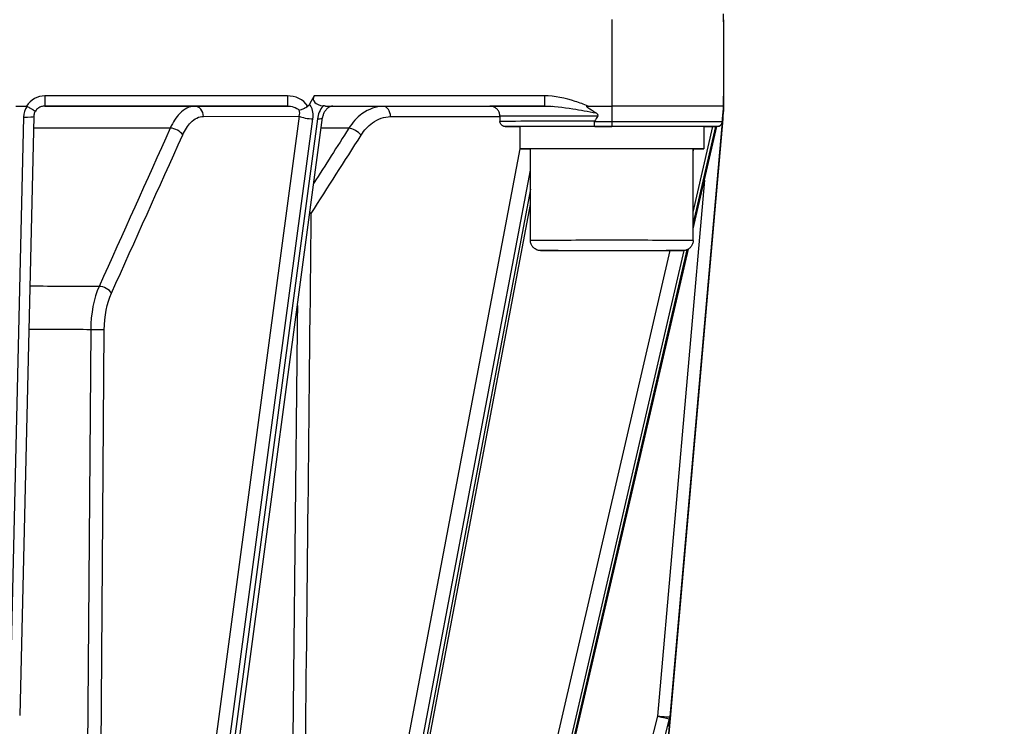
# Model space of a CAD drawing. Units: millimetres. Extents: x 239 to 3215, y 30 to 4191.
# Drawn here: x 912 to 1008, y 1708 to 1777 of the extents above; entities that cross this region are included whole.
import ezdxf

# ---------------------------------------------------------------- set-up
doc = ezdxf.new("R2010")
doc.units = ezdxf.units.MM
doc.header["$LTSCALE"] = 15.384615
doc.layers.add('Dimensions(Hillmar_metric)', color=7, linetype='Continuous', lineweight=13)
doc.layers.add('Visible Edges(Hillmar_metric)', color=7, linetype='Continuous', lineweight=25)
doc.layers.add('Visible Tangent Edges(Hillmar_Metric)', color=7, linetype='Continuous', lineweight=25, true_color=0xc0c0c0)
doc.styles.add('Hillmar_metric_Dimensions', font='arial.ttf')
doc.dimstyles.new('DEFAULT-ISO-Method 1b-Hillmar_metric', dxfattribs={"dimscale": 15.384615, "dimtxt": 2, "dimasz": 2.5, "dimexe": 1, "dimexo": 1, "dimgap": 0.25, "dimtad": 1, "dimtih": 1, "dimtoh": 1, "dimrnd": 1e-08, "dimdsep": 46, "dimtxsty": 'Hillmar_metric_Dimensions', "dimcen": 0.09, "dimdle": 8, "dimclrd": 7, "dimclre": 7, "dimclrt": 7, "dimazin": 2, "dimtfac": 0.75, "dimtmove": 0, "dimatfit": 3, "dimfxl": 1, "dimtolj": 1, "dimlwd": 9, "dimlwe": 9, "dimarcsym": 0})

# ---------------------------------------------------------------- blocks, each defined once
blk = doc.blocks.new('*D23')
at = {"layer": 'Defpoints', "color": 0, "linetype": 'Continuous', "transparency": 16777216}
for p in [(1172.413, 2288.426), (432.413, 2108.426), (1172.413, 1523.909)]:
    blk.add_point(p, dxfattribs=at)
at = {"layer": 'Dimensions(Hillmar_metric)', "color": 7, "linetype": 'Continuous', "lineweight": 9, "transparency": 16777216}
for p, q in [((432.413, 2123.81), (432.413, 2303.81)), ((1172.413, 1539.293), (1172.413, 2303.81)), ((470.874, 2288.426), (1133.951, 2288.426))]:
    blk.add_line(p, q, dxfattribs=at)
at = {"layer": 'Dimensions(Hillmar_metric)', "color": 7, "linetype": 'Continuous', "transparency": 16777216}
for points in [[(470.874, 2294.836), (470.874, 2282.015), (432.413, 2288.426)], [(1133.951, 2294.836), (1133.951, 2282.015), (1172.413, 2288.426)]]:
    blk.add_solid(points, dxfattribs=at)
at = {"layer": 'Dimensions(Hillmar_metric)', "color": 7, "linetype": 'Continuous', "lineweight": 13, "transparency": 16777216, "insert": (802.413, 2312.508), "char_height": 30.76923, "attachment_point": 5, "style": 'Hillmar_metric_Dimensions'}
blk.add_mtext('\\A1;\\fArial|b0|i0;\\H30.8708;740 (MANUAL RELEASE)', dxfattribs=at)
blk = doc.blocks.new('*D24')
at = {"layer": 'Defpoints', "color": 0, "linetype": 'Continuous', "transparency": 16777216}
for p in [(709.061, 1849.776), (1172.413, 1523.909), (1172.413, 1441.774)]:
    blk.add_point(p, dxfattribs=at)
at = {"layer": 'Dimensions(Hillmar_metric)', "color": 7, "linetype": 'Continuous', "lineweight": 9, "transparency": 16777216}
for p, q in [((709.061, 1834.392), (709.061, 1426.389)), ((1172.413, 1508.524), (1172.413, 1426.389)), ((747.523, 1441.774), (1133.951, 1441.774))]:
    blk.add_line(p, q, dxfattribs=at)
at = {"layer": 'Dimensions(Hillmar_metric)', "color": 7, "linetype": 'Continuous', "transparency": 16777216}
for points in [[(747.523, 1448.184), (747.523, 1435.363), (709.061, 1441.774)], [(1133.951, 1448.184), (1133.951, 1435.363), (1172.413, 1441.774)]]:
    blk.add_solid(points, dxfattribs=at)
at = {"layer": 'Dimensions(Hillmar_metric)', "color": 7, "linetype": 'Continuous', "lineweight": 13, "transparency": 16777216, "insert": (940.737, 1461.34), "char_height": 30.7692, "attachment_point": 5, "style": 'Hillmar_metric_Dimensions'}
blk.add_mtext('\\A1;463', dxfattribs=at)

msp = doc.modelspace()

# ---------------------------------------------------------------- linework, layer by layer
at = {"layer": 'Visible Edges(Hillmar_metric)'}
for p, q in [((980.8845, 1776.7961), (980.8844, 1777.0211)), ((980.8845, 1776.8024), (980.8845, 1777.5961)), ((980.8845, 1776.7961), (980.8845, 1769.3051)), ((940.6075, 1769.536), (940.166, 1768.7121)), ((980.8844, 1768.6569), (980.8844, 1769.4814)), ((911.2675, 1768.536), (912.3399, 1768.536)), ((927.9902, 1768.2673), (927.9902, 1768.2681)), ((928.0175, 1768.2826), (928.0159, 1768.2826)), ((929.4174, 1768.2826), (929.4158, 1768.2826)), ((939.9799, 1768.536), (940.0189, 1768.536)), ((946.2638, 1768.2826), (946.2615, 1768.2826)), ((947.8532, 1768.2826), (947.8516, 1768.2826)), ((967.554, 1768.536), (969.8844, 1768.536)), ((980.7494, 1766.7525), (980.8845, 1768.2961)), ((980.8844, 1768.5211), (980.8844, 1768.5179)), ((980.8844, 1768.4806), (980.8844, 1768.4805)), ((980.8844, 1768.4431), (980.8844, 1768.4416)), ((980.8844, 1768.4093), (980.8844, 1768.4079)), ((980.8845, 1768.3755), (980.8845, 1768.3741)), ((980.8845, 1768.3366), (980.8845, 1768.3366)), ((980.8845, 1768.2993), (980.8845, 1768.2961)), ((913.0378, 1767.5111), (911.657, 1708.6028)), ((924.9824, 1644.5175), (941.4405, 1767.4009)), ((958.8844, 1767.5211), (958.8844, 1767.0211)), ((980.7893, 1767.3211), (974.1048, 1690.9162)), ((980.7893, 1767.3548), (975.572, 1707.7186)), ((980.7893, 1767.2873), (975.6381, 1708.4102)), ((960.8344, 1766.5211), (960.8344, 1764.3211)), ((977.8844, 1756.4737), (980.2149, 1766.5185)), ((978.9344, 1766.5211), (978.9344, 1764.3211)), ((961.8844, 1755.3211), (961.8844, 1764.3211)), ((977.8844, 1755.3211), (977.8844, 1764.3211)), ((940.2596, 1644.6862), (961.8844, 1758.8495)), ((951.8794, 1644.3875), (977.4212, 1754.4774)), ((975.6381, 1708.4101), (975.572, 1707.6555))]:
    msp.add_line(p, q, dxfattribs=at)
for centre, start, end in [((974.5758, 1707.8057), 345.490476, 355.000154), ((974.5758, 1707.7428), 350.769324, 354.995196)]:
    msp.add_arc(centre, 1, start, end, dxfattribs=at)
for centre, major_axis, ratio, start_param, end_param in [((942.3396, 1769.5346), (-1.8016, -0.3996), 0.5088122, 5.8707463, 7.2621479), ((911.2018, 1766.6065), (-1.1845, -1.9174), 0.1818757, 3.1384512, 3.2535013), ((969.8844, 1768.5211), (11, 0), 0.0013551, 0.0000004, 1.5707968), ((980.7893, 1767.352), (-0.175, -2.0001), 0.0001222, 4.1434999, 4.7109968), ((980.7893, 1767.3184), (0.175, 2), 0.0001181, 1.0017867, 1.5694515), ((980.7893, 1767.2845), (-0.175, -1.9999), 0.0001223, 4.1438863, 4.7109967), ((980.7422, 1766.847), (0.1423, 1.5961), 0.0000424, 6.2828251, 6.4093517), ((980.7079, 1766.4464), (0.1766, 1.9277), 0.0000148, 6.1678234, 6.2828739), ((980.6883, 1766.2457), (0.1961, 2.1959), 0.000018, 6.1778575, 6.2828947), ((980.755, 1766.9567), (0.1295, 1.4188), 0.0000473, 6.2827974, 6.4135685), ((912.038, 1767.5345), (0.9997, -0.0234), 0.0857823, 0, 0.0042472), ((969.8844, 1642.7906), (0, 125.7454), 0.0874784, 0.1262068, 0.1546226), ((969.8844, 1642.7906), (11, 125.7305), 0.0000103, 6.1284441, 6.1568599), ((969.8845, 1642.5656), (11, 125.7305), 0.0000103, 0.126088, 0.1545037), ((969.8844, 1766.5211), (-9.05, 0), 0.0013551, 3.1415927, 6.2831853), ((969.8844, 1764.3211), (-9.05, 0), 0.0013551, 2.6550996, 6.7696783), ((969.8844, 1764.3211), (-8, 0), 0.0013551, 3.1415927, 6.2831853)]:
    msp.add_ellipse(centre, major_axis=major_axis, ratio=ratio, start_param=start_param, end_param=end_param, dxfattribs=at)
for points, knots in [([(912.3873, 1768.5232), (912.4967, 1768.453), (912.6044, 1768.3849), (912.7905, 1768.2692), (912.8696, 1768.2209), (912.9496, 1768.1731), (912.9607, 1768.1665), (913.0474, 1768.1152), (913.1071, 1768.0813), (913.1547, 1768.0566), (913.1612, 1768.0533), (913.1857, 1768.0413), (913.1979, 1768.0364), (913.2055, 1768.0355), (913.2066, 1768.0358), (913.2071, 1768.0365)], [0.00000053, 0.00000053, 0.00000053, 0.00000053, 0.03906969, 0.03906969, 0.07252432, 0.07252432, 0.07809683, 0.07809683, 0.11708643, 0.11708643, 0.12393714, 0.12393714, 0.14579029, 0.14579029, 0.15298174, 0.15298174, 0.15298174, 0.15298174]), ([(914.1273, 1768.5346), (914.0123, 1768.534), (913.8963, 1768.5144), (913.6747, 1768.4419), (913.5669, 1768.3871), (913.3675, 1768.2416), (913.2751, 1768.1456), (913.2071, 1768.0365)], [0, 0, 0, 0, 0.03448365, 0.03448365, 0.06992365, 0.06992365, 0.10850122, 0.10850122, 0.10850122, 0.10850122]), ([(939.1394, 1768.1303), (939.2035, 1768.1366), (939.2853, 1768.1574), (939.3797, 1768.1918), (939.4701, 1768.2247), (939.5707, 1768.2695), (939.6778, 1768.3262), (939.6884, 1768.3318), (939.6991, 1768.3375), (939.7097, 1768.3434), (939.7693, 1768.3758), (939.8296, 1768.4114), (939.8897, 1768.4493)], [-0.00046343, -0.00046343, -0.00046343, -0.00046343, 0.04037762, 0.04037762, 0.04037762, 0.07949055, 0.07949055, 0.07949055, 0.08336648, 0.08336648, 0.08336648, 0.10498686, 0.10498686, 0.10498686, 0.10498686]), ([(940.0189, 1768.536), (940.0001, 1768.5181), (939.98, 1768.5019), (939.9366, 1768.4729), (939.9137, 1768.4603), (939.8897, 1768.4496)], [-0.015695175, -0.015695175, -0.015695175, -0.015695175, -0.007906084, -0.007906084, -0.000022265, -0.000022265, -0.000022265, -0.000022265]), ([(939.8899, 1768.4494), (939.8915, 1768.458), (939.8936, 1768.466), (939.8961, 1768.4735), (939.9003, 1768.486), (939.9062, 1768.4981), (939.9147, 1768.5082), (939.9211, 1768.5158), (939.9286, 1768.522), (939.9374, 1768.5266), (939.9437, 1768.5298), (939.9503, 1768.5321), (939.9571, 1768.5336), (939.9646, 1768.5352), (939.9723, 1768.5359), (939.9799, 1768.536)], [0.074421423, 0.074421423, 0.074421423, 0.074421423, 0.08021287, 0.08021287, 0.08021287, 0.089922148, 0.089922148, 0.089922148, 0.097199665, 0.097199665, 0.097199665, 0.102345082, 0.102345082, 0.102345082, 0.107946592, 0.107946592, 0.107946592, 0.107946592]), ([(940.166, 1768.7121), (940.1478, 1768.6781), (940.1265, 1768.646), (940.0773, 1768.5867), (940.0496, 1768.5598), (940.0191, 1768.5361)], [-0.02313857, -0.02313857, -0.02313857, -0.02313857, -0.011592549, -0.011592549, 0, 0, 0, 0]), ([(942.447, 1768.5329), (942.4133, 1768.5328), (942.3756, 1768.5292), (942.262, 1768.5056), (942.1769, 1768.4744), (942.0193, 1768.3842), (941.9454, 1768.3293), (941.8108, 1768.1999), (941.7482, 1768.1253), (941.6369, 1767.9626), (941.5874, 1767.8723), (941.5029, 1767.6765), (941.4694, 1767.5676), (941.4463, 1767.4417), (941.443, 1767.421), (941.4403, 1767.4005)], [0, 0, 0, 0, 0.02040499, 0.02040499, 0.05634104, 0.05634104, 0.08684295, 0.08684295, 0.11612063, 0.11612063, 0.14640909, 0.14640909, 0.18037739, 0.18037739, 0.18709013, 0.18709013, 0.18709013, 0.18709013]), ([(941.7417, 1768.5346), (941.7039, 1768.5346), (941.6654, 1768.5363), (941.5859, 1768.5421), (941.5453, 1768.5462), (941.5032, 1768.5509)], [0.000105821, 0.000105821, 0.000105821, 0.000105821, 0.015193361, 0.015193361, 0.0301063, 0.0301063, 0.0301063, 0.0301063]), ([(941.7419, 1768.5346), (941.9237, 1768.5344), (942.0757, 1768.5341), (942.3181, 1768.5335), (942.3947, 1768.5332), (942.4485, 1768.5329), (942.4489, 1768.5329), (942.4493, 1768.5329)], [-0.11858397, -0.11858397, -0.11858397, -0.11858397, -0.06242991, -0.06242991, 0, 0, 0.00047957, 0.00047957, 0.00047957, 0.00047957]), ([(958.8844, 1767.5211), (958.8844, 1767.6292), (958.8664, 1767.7387), (958.7978, 1767.9417), (958.747, 1768.0379), (958.6193, 1768.2075), (958.5407, 1768.283), (958.3665, 1768.4036), (958.2678, 1768.4505), (958.1474, 1768.4861), (958.1265, 1768.4915), (958.0821, 1768.5016), (958.0584, 1768.506), (958.0264, 1768.5109), (958.016, 1768.5123), (957.994, 1768.515), (957.9834, 1768.5161), (957.9659, 1768.5176), (957.9592, 1768.5181), (957.9451, 1768.5191), (957.94, 1768.5193), (957.9281, 1768.5199), (957.9264, 1768.5199), (957.9264, 1768.5199)], [0, 0, 0, 0, 0.03243755, 0.03243755, 0.06428772, 0.06428772, 0.09615421, 0.09615421, 0.12794686, 0.12794686, 0.1345809, 0.1345809, 0.14232576, 0.14232576, 0.14644446, 0.14644446, 0.15229475, 0.15229475, 0.15869442, 0.15869442, 0.16932581, 0.16932581, 0.19265595, 0.19265595, 0.19265595, 0.19265595]), ([(968.3252, 1767.8497), (967.9598, 1768.0611), (967.7425, 1768.1974), (967.5634, 1768.3284), (967.5159, 1768.366), (967.4608, 1768.4217), (967.4451, 1768.4413), (967.4333, 1768.4656), (967.4306, 1768.473), (967.4292, 1768.4854), (967.4295, 1768.4902), (967.432, 1768.4991), (967.434, 1768.5029), (967.4398, 1768.5103), (967.4438, 1768.5137), (967.4557, 1768.5212), (967.4646, 1768.5246), (967.4966, 1768.5337), (967.5262, 1768.5358), (967.554, 1768.536)], [-0.06729152, -0.06729152, -0.06729152, -0.06729152, -0.036839471, -0.036839471, -0.025695052, -0.025695052, -0.018985054, -0.018985054, -0.016389363, -0.016389363, -0.014700456, -0.014700456, -0.013208887, -0.013208887, -0.01143689, -0.01143689, -0.008363434, -0.008363434, -0.000000376, -0.000000376, -0.000000376, -0.000000376]), ([(980.8844, 1768.5179), (980.8844, 1768.5178), (980.8843, 1768.5169), (980.8839, 1768.5121), (980.8836, 1768.5089), (980.8829, 1768.5009), (980.8826, 1768.4976), (980.882, 1768.4903), (980.8817, 1768.4869), (980.881, 1768.4791), (980.8807, 1768.4749), (980.8798, 1768.4648), (980.8793, 1768.459), (980.878, 1768.4445), (980.8772, 1768.4356), (980.8747, 1768.4063), (980.8726, 1768.3826), (980.8668, 1768.3171), (980.8629, 1768.2716), (980.8496, 1768.1209), (980.8374, 1767.9814), (980.8244, 1767.8328)], [-0.19548581, -0.19548581, -0.19548581, -0.19548581, -0.180209, -0.180209, -0.16955733, -0.16955733, -0.16443323, -0.16443323, -0.16090791, -0.16090791, -0.15742982, -0.15742982, -0.15281301, -0.15281301, -0.14534614, -0.14534614, -0.12487269, -0.12487269, -0.08933233, -0.08933233, 0, 0, 0, 0]), ([(980.8245, 1767.6121), (980.8487, 1767.8894), (980.859, 1768.0077), (980.8663, 1768.0916), (980.8696, 1768.1291), (980.8744, 1768.1846), (980.8762, 1768.2042), (980.8783, 1768.2285), (980.8789, 1768.236), (980.88, 1768.2485), (980.8805, 1768.2534), (980.8812, 1768.2623), (980.8816, 1768.2661), (980.8822, 1768.2737), (980.8825, 1768.2771), (980.8832, 1768.2847), (980.8835, 1768.2881), (980.8843, 1768.2969), (980.8845, 1768.299), (980.8845, 1768.2993)], [-0.052112858, -0.052112858, -0.052112858, -0.052112858, -0.036499986, -0.036499986, -0.025413473, -0.025413473, -0.018762476, -0.018762476, -0.016167078, -0.016167078, -0.014473165, -0.014473165, -0.012971694, -0.012971694, -0.011177678, -0.011177678, -0.008052322, -0.008052322, -0.000008482, -0.000008482, -0.000008482, -0.000008482]), ([(980.8769, 1768.2502), (980.8776, 1768.2588), (980.8784, 1768.2668), (980.879, 1768.2742), (980.8801, 1768.2867), (980.8812, 1768.2988), (980.882, 1768.309), (980.8827, 1768.3166), (980.8832, 1768.3227), (980.8836, 1768.3273), (980.8839, 1768.3305), (980.8841, 1768.3328), (980.8843, 1768.3343), (980.8844, 1768.3359), (980.8845, 1768.3366), (980.8845, 1768.3366)], [0.074421606, 0.074421606, 0.074421606, 0.074421606, 0.080212871, 0.080212871, 0.080212871, 0.089922148, 0.089922148, 0.089922148, 0.097199665, 0.097199665, 0.097199665, 0.102345083, 0.102345083, 0.102345083, 0.107946592, 0.107946592, 0.107946592, 0.107946592]), ([(980.8845, 1768.3366), (980.8829, 1768.3187), (980.8815, 1768.3026), (980.879, 1768.2736), (980.8778, 1768.261), (980.8769, 1768.2504)], [-0.01569514, -0.01569514, -0.01569514, -0.01569514, -0.007906099, -0.007906099, -0.000022317, -0.000022317, -0.000022317, -0.000022317]), ([(980.8771, 1768.3972), (980.878, 1768.4075), (980.8791, 1768.4195), (980.8815, 1768.4475), (980.8829, 1768.4632), (980.8844, 1768.4806)], [-0.015518568, -0.015518568, -0.015518568, -0.015518568, -0.007947212, -0.007947212, -0.000295958, -0.000295958, -0.000295958, -0.000295958]), ([(980.8834, 1768.3975), (980.8837, 1768.4009), (980.884, 1768.4038), (980.8843, 1768.408), (980.8844, 1768.4093), (980.8844, 1768.4093)], [1.1384140707, 1.1384140707, 1.1384140707, 1.1384140707, 1.1402700886, 1.1402700886, 1.1429030411, 1.1429030411, 1.1429030411, 1.1429030411]), ([(980.8844, 1768.4079), (980.8844, 1768.4079), (980.8843, 1768.4066), (980.884, 1768.4023), (980.8837, 1768.3994), (980.8834, 1768.396)], [0.5114221364, 0.5114221364, 0.5114221364, 0.5114221364, 0.5140550889, 0.5140550889, 0.5159111068, 0.5159111068, 0.5159111068, 0.5159111068]), ([(980.8844, 1768.4816), (980.8844, 1768.5046), (980.8844, 1768.5308), (980.8844, 1768.5898), (980.8844, 1768.6224), (980.8844, 1768.6569)], [-0.023123664, -0.023123664, -0.023123664, -0.023123664, -0.011736703, -0.011736703, 0, 0, 0, 0]), ([(913.2061, 1768.0358), (913.1437, 1767.9422), (913.0961, 1767.8372), (913.0492, 1767.658), (913.0385, 1767.5845), (913.0368, 1767.5114)], [0.000114021, 0.000114021, 0.000114021, 0.000114021, 0.034191148, 0.034191148, 0.05648698, 0.05648698, 0.05648698, 0.05648698]), ([(968.4998, 1767.5358), (968.5084, 1767.5484), (968.5172, 1767.5644), (968.5264, 1767.5903), (968.5294, 1767.6048), (968.5304, 1767.629), (968.5288, 1767.6432), (968.5221, 1767.6682), (968.5153, 1767.6834), (968.4877, 1767.7296), (968.4525, 1767.7624), (968.3922, 1767.8088), (968.3593, 1767.83), (968.3252, 1767.8497)], [0.597488678, 0.597488678, 0.597488678, 0.597488678, 0.602060104, 0.602060104, 0.60576636, 0.60576636, 0.609359844, 0.609359844, 0.613539695, 0.613539695, 0.625570579, 0.625570579, 0.636407937, 0.636407937, 0.636407937, 0.636407937]), ([(980.8244, 1767.8328), (980.8227, 1767.8131), (980.8208, 1767.7919), (980.8167, 1767.7456), (980.8139, 1767.7129), (980.8098, 1767.6667), (980.8085, 1767.6515), (980.8063, 1767.6266), (980.8051, 1767.6123), (980.803, 1767.5881), (980.8017, 1767.5737), (980.7994, 1767.5477), (980.798, 1767.5317), (980.7969, 1767.5192)], [0.563418819, 0.563418819, 0.563418819, 0.563418819, 0.574256177, 0.574256177, 0.586287061, 0.586287061, 0.590466912, 0.590466912, 0.594060395, 0.594060395, 0.597766651, 0.597766651, 0.602338078, 0.602338078, 0.602338078, 0.602338078]), ([(980.797, 1767.298), (980.7981, 1767.3105), (980.7995, 1767.3265), (980.8018, 1767.3524), (980.803, 1767.3668), (980.8051, 1767.3911), (980.8064, 1767.4053), (980.8086, 1767.4302), (980.8099, 1767.4455), (980.8139, 1767.4917), (980.8168, 1767.5245), (980.8209, 1767.571), (980.8227, 1767.5923), (980.8245, 1767.6121)], [0.59833828, 0.59833828, 0.59833828, 0.59833828, 0.602909707, 0.602909707, 0.606615963, 0.606615963, 0.610209447, 0.610209447, 0.614389297, 0.614389297, 0.626420182, 0.626420182, 0.63725754, 0.63725754, 0.63725754, 0.63725754]), ([(960.8347, 1766.5138), (960.3713, 1766.5149), (960.009, 1766.5161), (959.6328, 1766.5179), (959.534, 1766.5186), (959.4364, 1766.5196), (959.4126, 1766.5199), (959.3848, 1766.5205), (959.3778, 1766.5206), (959.3596, 1766.5215), (959.3545, 1766.5213), (959.3259, 1766.5244), (959.3189, 1766.5252), (959.3014, 1766.5279), (959.2906, 1766.5297), (959.2672, 1766.5348), (959.2545, 1766.538), (959.2161, 1766.5495), (959.1897, 1766.5597), (959.114, 1766.5967), (959.0664, 1766.631), (958.987, 1766.7123), (958.9539, 1766.7605), (958.9064, 1766.8638), (958.8914, 1766.9204), (958.8851, 1766.9917), (958.8844, 1767.0064), (958.8844, 1767.0211)], [0.06787849, 0.06787849, 0.06787849, 0.06787849, 0.34074692, 0.34074692, 0.48827366, 0.48827366, 0.55985187, 0.55985187, 0.59442533, 0.59442533, 0.61242412, 0.61242412, 0.6167075, 0.6167075, 0.62097355, 0.62097355, 0.62521248, 0.62521248, 0.6336997, 0.6336997, 0.65078533, 0.65078533, 0.66784797, 0.66784797, 0.68490996, 0.68490996, 0.68932109, 0.68932109, 0.68932109, 0.68932109]), ([(968.1783, 1766.9922), (968.1782, 1767.0003), (968.1798, 1767.0098), (968.1842, 1767.0235), (968.187, 1767.0299), (968.1903, 1767.0358)], [0.1725190817, 0.1725190817, 0.1725190817, 0.1725190817, 0.1749493957, 0.1749493957, 0.1768259265, 0.1768259265, 0.1768259265, 0.1768259265]), ([(968.2176, 1766.5351), (968.2128, 1766.5352), (968.2081, 1766.5459), (968.2037, 1766.5668), (968.1994, 1766.5873), (968.1954, 1766.6172), (968.1919, 1766.6552), (968.188, 1766.6975), (968.1848, 1766.749), (968.1825, 1766.8068), (968.1801, 1766.8645), (968.1787, 1766.9275), (968.1783, 1766.9922)], [-0.000329827, -0.000329827, -0.000329827, -0.000329827, 0.017596234, 0.017596234, 0.017596234, 0.035180711, 0.035180711, 0.035180711, 0.054702858, 0.054702858, 0.054702858, 0.074185003, 0.074185003, 0.074185003, 0.074185003]), ([(980.2555, 1766.5188), (980.0664, 1766.5172), (979.6785, 1766.5157), (979.06, 1766.5141), (978.9981, 1766.514), (978.9343, 1766.5138)], [0, 0, 0, 0, 0.35200356, 0.35200356, 0.38962587, 0.38962587, 0.38962587, 0.38962587]), ([(980.7494, 1766.9752), (980.7437, 1766.9105), (980.7255, 1766.8475), (980.6958, 1766.7899), (980.666, 1766.732), (980.6253, 1766.6806), (980.5759, 1766.6385), (980.5314, 1766.6005), (980.4806, 1766.5706), (980.4258, 1766.5502), (980.37, 1766.5294), (980.3108, 1766.5188), (980.2513, 1766.5188)], [0, 0, 0, 0, 0.019479802, 0.019479802, 0.019479802, 0.0389996, 0.0389996, 0.0389996, 0.056581962, 0.056581962, 0.056581962, 0.074505867, 0.074505867, 0.074505867, 0.074505867]), ([(980.7494, 1766.7525), (980.7477, 1766.7327), (980.7448, 1766.7129), (980.7391, 1766.6858), (980.7373, 1766.6784), (980.7354, 1766.6709)], [0, 0, 0, 0, 0.0059874636, 0.0059874636, 0.0082873647, 0.0082873647, 0.0082873647, 0.0082873647]), ([(980.7532, 1767.0188), (980.7527, 1767.0128), (980.7521, 1767.0064), (980.7509, 1766.9928), (980.7501, 1766.9832), (980.7494, 1766.9752)], [0.507245204, 0.507245204, 0.507245204, 0.507245204, 0.5091217348, 0.5091217348, 0.5115520488, 0.5115520488, 0.5115520488, 0.5115520488]), ([(980.7494, 1766.7548), (980.7501, 1766.7629), (980.751, 1766.7725), (980.7522, 1766.7861), (980.7527, 1766.7925), (980.7533, 1766.7984)], [0.1725190817, 0.1725190817, 0.1725190817, 0.1725190817, 0.1749493957, 0.1749493957, 0.1768259265, 0.1768259265, 0.1768259265, 0.1768259265]), ([(977.8844, 1755.3211), (977.8844, 1755.213), (977.8664, 1755.1035), (977.7979, 1754.9005), (977.747, 1754.8042), (977.6193, 1754.6346), (977.5407, 1754.5591), (977.3662, 1754.4384), (977.2677, 1754.3914), (977.1197, 1754.3479), (977.0703, 1754.3375), (977.0076, 1754.3285), (976.9899, 1754.3265), (976.9648, 1754.3242), (976.9558, 1754.3235), (976.941, 1754.3225), (976.9352, 1754.3222), (976.9216, 1754.3216), (976.9159, 1754.3214), (976.8975, 1754.3208), (976.8892, 1754.3206), (976.8504, 1754.32), (976.8139, 1754.3196), (976.6036, 1754.3182), (976.3071, 1754.3171), (975.5062, 1754.3153), (975.008, 1754.3145), (973.8706, 1754.3132), (973.2187, 1754.3127), (971.8406, 1754.3119), (971.0972, 1754.3117), (969.6128, 1754.3115), (968.8533, 1754.3116), (967.413, 1754.3121), (966.7143, 1754.3126), (965.464, 1754.3136), (964.897, 1754.3143), (963.9633, 1754.3159), (963.5854, 1754.3168), (963.062, 1754.3187), (962.9801, 1754.3168), (962.8477, 1754.3216), (962.8404, 1754.3218), (962.8221, 1754.3229), (962.8158, 1754.3233), (962.8019, 1754.3244), (962.7948, 1754.325), (962.7753, 1754.3269), (962.7617, 1754.3285), (962.7328, 1754.3325), (962.7171, 1754.335), (962.6757, 1754.3427), (962.6494, 1754.3487), (962.5985, 1754.3625), (962.5737, 1754.3702), (962.4753, 1754.4052), (962.4038, 1754.4406), (962.2515, 1754.54), (962.1729, 1754.6108), (962.041, 1754.7734), (961.9867, 1754.8678), (961.9116, 1755.0664), (961.8897, 1755.1732), (961.8847, 1755.2932), (961.8844, 1755.3071), (961.8844, 1755.3211)], [0, 0, 0, 0, 0.032433, 0.032433, 0.0642794, 0.0642794, 0.0961454, 0.0961454, 0.1279869, 0.1279869, 0.1427557, 0.1427557, 0.1489647, 0.1489647, 0.1539679, 0.1539679, 0.1593179, 0.1593179, 0.1692125, 0.1692125, 0.195692, 0.195692, 0.2751453, 0.2751453, 0.516811, 0.516811, 0.7424937, 0.7424937, 0.9658165, 0.9658165, 1.1890021, 1.1890021, 1.4121412, 1.4121412, 1.6352746, 1.6352746, 1.8584339, 1.8584339, 2.0816944, 2.0816944, 2.3051707, 2.3051707, 2.3160132, 2.3160132, 2.3203447, 2.3203447, 2.323712, 2.323712, 2.328526, 2.328526, 2.3335167, 2.3335167, 2.341672, 2.341672, 2.3494934, 2.3494934, 2.373106, 2.373106, 2.4040866, 2.4040866, 2.4359342, 2.4359342, 2.4677992, 2.4677992, 2.4719802, 2.4719802, 2.4719802, 2.4719802])]:
    msp.add_open_spline(points, degree=3, knots=knots, dxfattribs=at)
for points in [[(980.8715, 1768.37), (980.8775, 1768.3899), (980.8815, 1768.41), (980.8833, 1768.4304)], [(980.8721, 1768.2325), (980.8738, 1768.2383), (980.8754, 1768.2442), (980.8767, 1768.2501)], [(980.8758, 1768.3942), (980.8748, 1768.3899), (980.8737, 1768.3856), (980.8725, 1768.3814)], [(980.8772, 1768.3249), (980.8802, 1768.3377), (980.8823, 1768.3505), (980.8834, 1768.3635)], [(980.8773, 1768.3598), (980.8803, 1768.3723), (980.8823, 1768.3849), (980.8834, 1768.3975)], [(980.8844, 1768.4816), (980.8844, 1768.4812), (980.8844, 1768.4809), (980.8844, 1768.4806)], [(980.7357, 1766.6744), (980.7425, 1766.7007), (980.7471, 1766.7276), (980.7494, 1766.7548)]]:
    msp.add_open_spline(points, degree=3, dxfattribs=at)
at = {"layer": 'Visible Tangent Edges(Hillmar_Metric)'}
for p, q in [((969.8844, 1777.036), (969.8844, 1768.536)), ((980.8844, 1777.0211), (980.8844, 1768.5211)), ((937.9799, 1769.536), (914.1331, 1769.536)), ((963.2512, 1769.536), (940.6075, 1769.536)), ((980.8844, 1769.4814), (980.8844, 1769.5121)), ((980.8844, 1769.4455), (980.8844, 1769.4778)), ((980.8844, 1769.4116), (980.8844, 1769.4392)), ((980.8845, 1769.378), (980.8844, 1769.4055)), ((980.8845, 1769.3393), (980.8845, 1769.3717)), ((980.8845, 1769.3051), (980.8845, 1769.3358)), ((912.3831, 1768.5258), (912.3831, 1768.5258)), ((914.1225, 1768.5346), (914.1331, 1768.5346)), ((914.1331, 1768.5346), (937.9799, 1768.5346)), ((928.0175, 1768.2826), (928.0159, 1768.2826)), ((937.9799, 1768.5346), (928.8646, 1768.5132)), ((929.3937, 1768.3027), (929.3957, 1768.3027)), ((929.4174, 1768.2826), (929.4158, 1768.2826)), ((939.9383, 1768.527), (939.9384, 1768.527)), ((941.7418, 1768.5346), (963.2512, 1768.5346)), ((946.2638, 1768.2826), (946.2615, 1768.2826)), ((958.0368, 1768.5093), (947.4181, 1768.4949)), ((947.8131, 1768.3217), (947.8153, 1768.3217)), ((947.8532, 1768.2826), (947.8516, 1768.2826)), ((964.4591, 1768.4728), (964.4488, 1768.4728)), ((969.8844, 1768.536), (969.8844, 1766.9922)), ((980.8844, 1768.5211), (980.7494, 1766.9775)), ((980.8845, 1768.2961), (980.7494, 1766.7525)), ((912.038, 1767.4487), (910.6512, 1708.2826)), ((939.1503, 1767.5346), (922.6922, 1644.6512)), ((924.0412, 1644.3929), (940.4993, 1767.2763)), ((940.9323, 1767.2759), (924.4742, 1644.3925)), ((929.7307, 1767.5125), (939.1503, 1767.5346)), ((948.1252, 1767.494), (958.8844, 1767.5086)), ((974.1048, 1690.9169), (980.7893, 1767.3218)), ((980.7893, 1767.3211), (974.1048, 1690.9162)), ((980.7893, 1767.3548), (975.572, 1707.7186)), ((975.572, 1707.6556), (980.7893, 1767.288)), ((975.6381, 1708.4746), (980.7893, 1767.3555)), ((980.7893, 1767.2873), (975.6381, 1708.4102)), ((969.8844, 1766.9922), (968.1783, 1766.9922)), ((968.2176, 1766.5351), (969.8844, 1766.5351)), ((980.0846, 1766.5177), (977.8844, 1757.0347)), ((977.8844, 1758.1128), (979.8341, 1766.5165)), ((980.2513, 1766.5211), (980.2513, 1766.5188)), ((980.7494, 1766.9752), (980.7494, 1766.9775)), ((980.7494, 1766.7525), (980.7494, 1766.7548)), ((960.842, 1764.3206), (939.1744, 1649.9315)), ((977.9268, 1764.3154), (977.8844, 1764.1328)), ((939.294, 1642.9651), (961.8844, 1762.226)), ((961.8844, 1760.359), (939.6476, 1642.9646)), ((978.9923, 1761.2491), (974.3831, 1708.5631)), ((975.6067, 1754.3156), (950.1553, 1644.6152)), ((951.4918, 1644.3559), (977.0064, 1754.3285)), ((977.2731, 1754.3997), (951.7418, 1644.3553)), ((918.6384, 1746.5479), (917.9567, 1654.6234)), ((919.2934, 1654.6091), (919.9756, 1746.5335)), ((974.3831, 1708.5631), (957.8275, 1644.5913)), ((959.0193, 1644.3315), (975.5749, 1708.3033)), ((975.5749, 1708.3033), (975.5088, 1707.5473)), ((975.572, 1707.7186), (975.6381, 1708.4746)), ((975.6381, 1708.4102), (975.572, 1707.6556))]:
    msp.add_line(p, q, dxfattribs=at)
for centre, start in [((980.2513, 1767.0211), 270.000009), ((980.2513, 1766.7961), 345.499122)]:
    msp.add_arc(centre, 0.5, start, 355.000005, dxfattribs=at)
for centre, major_axis, ratio, start_param, end_param in [((914.1331, 1769.5346), (0, -1), 0.00001, 4.7110338, 6.2821448), ((937.9799, 1769.5346), (0, -1), 0.00001, 4.7106837, 6.2811301), ((963.2512, 1769.5346), (0, -1), 0.00001, 4.7106823, 6.2811274), ((914.1086, 1767.4487), (-1.992, -0.5907), 0.9593248, 5.4162812, 5.9833916), ((886.8844, 1768.4086), (-87.8863, 0), 0.0013551, 4.2143947, 4.3991246), ((886.8846, 1768.4086), (87.886, 0), 0.001355, 5.1999223, 5.1999437), ((928.8646, 1767.5132), (-0.0023, 1), 0.8660248, 4.7096787, 6.280475), ((938.514, 1767.6323), (-0.3292, -0.8241), 0.7162689, 1.7352965, 2.4692224), ((938.9601, 1767.271), (0.5604, 1.8996), 0.7673005, 5.6417097, 5.7678829), ((939.1987, 1767.4711), (-0.1912, -1.709), 0.7645263, 1.5423379, 2.3257797), ((942.6643, 1767.2746), (0.853, 1.8755), 0.8163346, 1.2448391, 1.9256322), ((942.3313, 1767.466), (-0.8217, -1.6506), 0.7027995, 4.3796743, 4.3924078), ((886.8844, 1768.4086), (-87.8863, 0), 0.0013551, 3.9525952, 4.030716), ((942.1814, 1767.5323), (0.638, 0.8869), 0.726102, 0.4806663, 0.4832772), ((886.8844, 1768.4085), (87.8864, 0), 0.0013548, 5.4558585, 5.4558975), ((947.4181, 1767.4949), (-0.0014, 1), 0.7071064, 4.7104725, 6.2812689), ((969.8844, 1768.5211), (-12, 0), 0.0013551, 5.298075, 6.3745329), ((969.8844, 1768.5211), (12, 0), 0.0013551, 4.2025893, 4.2035943), ((980.7893, 1767.3583), (0.175, 2.0001), 0.0001222, 4.7109968, 5.2781076), ((980.7893, 1767.3245), (0.175, 2), 0.0001181, 4.7110442, 5.278709), ((980.7893, 1767.2909), (0.175, 1.9999), 0.0001223, 4.7109967, 5.2784925), ((981.1376, 1767.2087), (-0.5808, -1.9377), 0.4281332, 4.0050858, 4.0050988), ((912.038, 1767.5345), (0.9997, -0.0234), 0.0857823, 4.7143993, 6.2831853), ((940.0163, 1767.534), (-0.9911, 0.1327), 0.2228348, 0.5385541, 2.1093504), ((940.4493, 1767.5336), (0.9911, -0.1327), 0.2228348, 5.2509431, 6.2811528), ((969.8844, 1767.5211), (-11, 0), 0.0013551, 4.8385962, 6.2831853), ((979.7931, 1767.4427), (0.9962, -0.0872), 0.0219974, 6.1675383, 6.2830667), ((979.7931, 1767.4089), (0.9962, -0.0872), 0.0013499, 0.0001185, 0.0760511), ((979.7932, 1767.3752), (0.9962, -0.0872), 0.0246965, 0.0001186, 0.0760523), ((969.8845, 1767.2961), (11, 0), 0.0013551, 0.1262072, 0.1309657), ((886.8844, 1766.26), (83.0578, 0), 0.0013551, 1.0740506, 1.2508053), ((926.8211, 1765.6904), (-0.9118, 0.4106), 0.5788719, 3.8016739, 5.3525237), ((886.8844, 1766.26), (83.0578, 0), 0.0013551, 0.8122513, 0.8564266), ((944.5281, 1765.673), (-0.8434, 0.5372), 0.4724623, 4.0727273, 5.6235771), ((969.8844, 1767.0211), (-11, 0), 0.0013551, 4.867012, 6.2831853), ((969.8844, 1766.5211), (-10.5, 0), 0.0013551, 4.8718081, 6.8149675), ((969.8844, 1767.0351), (0, -0.5), 0.00001, 4.7982907, 6.2811767), ((969.8844, 1766.9775), (10.865, 0), 0.0013551, 0.0000004, 1.5707968), ((969.8844, 1766.5211), (10.3669, 0), 0.0013551, 0.0000004, 1.5707968), ((969.8844, 1766.5211), (10.5, 0), 0.0013551, 5.7514032, 6.123767), ((969.8845, 1766.7961), (11, 0), 0.0013551, 0.154623, 0.1585162), ((939.6243, 1757.974), (-0.9999, 0.0107), 0.0093226, 3.9270329, 4.1254556), ((939.6243, 1757.974), (0.8434, -0.5372), 0.4724801, 0.9311492, 1.154348), ((969.8844, 1755.3211), (8, 0), 0.0013551, 0, 3.1415927), ((886.8844, 1750.7223), (-69.0553, 0), 0.0013551, 4.221032, 4.3300834), ((919.8168, 1750.1363), (-0.9118, 0.4106), 0.5789229, 3.8017084, 5.3485559), ((886.8844, 1746.4673), (67.3846, 0), 0.0013551, 1.0801061, 1.1801034), ((919.1096, 1746.5342), (-1, 0.0074), 0.0114992, 3.6652286, 5.2031205), ((974.6419, 1708.5618), (0.9962, -0.0872), 0.0219974, 4.4514905, 6.2830667), ((974.6419, 1708.5618), (0.9681, -0.2505), 0.0656784, 4.4587867, 6.029583), ((974.6419, 1708.5618), (0.9962, -0.0871), 0.5756806, 5.9720137, 6.2830403), ((974.5758, 1707.8057), (0.9962, -0.0871), 0.5756806, 5.9720137, 6.2830403), ((974.5758, 1707.7428), (0.9962, -0.0872), 0.0246965, 0.0001186, 0.0738392), ((974.5758, 1707.8057), (0.9962, -0.0872), 0.0219974, 6.2830669, 6.2831855), ((974.5758, 1707.7427), (0.9962, -0.0872), 0.5778861, 6.2831759, 6.2833211)]:
    msp.add_ellipse(centre, major_axis=major_axis, ratio=ratio, start_param=start_param, end_param=end_param, dxfattribs=at)
msp.add_ellipse((969.8844, 1754.3211), major_axis=(-7, 0), ratio=0.0013551, dxfattribs=at)
for points in [[(914.1331, 1769.536), (913.4198, 1769.536), (912.7069, 1769.15), (912.3399, 1768.536)], [(939.9799, 1768.536), (939.5487, 1769.1826), (938.7504, 1769.536), (937.9799, 1769.536)], [(980.8844, 1768.4431), (980.8844, 1768.7512), (980.8844, 1769.2613), (980.8844, 1769.445), (980.8844, 1769.4455)], [(980.8845, 1768.3755), (980.8845, 1768.6837), (980.8845, 1769.1938), (980.8845, 1769.3775), (980.8845, 1769.378)], [(980.8845, 1768.3366), (980.8845, 1768.9839), (980.8845, 1769.3383), (980.8845, 1769.3393)], [(914.1273, 1768.5346), (914.1292, 1768.5346), (914.1311, 1768.5346), (914.1331, 1768.5346)], [(937.9799, 1768.5346), (938.4119, 1768.5348), (938.8578, 1768.3929), (939.1396, 1768.1304)], [(980.819, 1767.6259), (980.8208, 1767.6213), (980.8227, 1767.6167), (980.8245, 1767.6121)], [(926.4671, 1766.359), (924.1334, 1761.1741), (921.7998, 1755.9893), (919.4663, 1750.8048)], [(944.0171, 1766.3417), (942.8696, 1764.5396), (941.722, 1762.7375), (940.5745, 1760.9354)], [(920.6829, 1750.1356), (923.0177, 1755.3201), (925.3524, 1760.5049), (927.6871, 1765.6897)], [(940.3314, 1757.973), (941.966, 1760.5393), (943.6006, 1763.1057), (945.2352, 1765.672)], [(939.1744, 1649.9315), (939.5613, 1685.9453), (939.9468, 1721.9592), (940.3314, 1757.973)], [(919.4663, 1750.8048), (918.9526, 1749.6533), (918.6498, 1748.0965), (918.6384, 1746.5479)], [(919.9756, 1746.5335), (919.9854, 1747.8439), (920.2441, 1749.1613), (920.6829, 1750.1356)], [(938.9668, 1748.9313), (938.6208, 1715.9362), (938.275, 1682.9412), (937.9292, 1649.9461)]]:
    msp.add_open_spline(points, degree=3, dxfattribs=at)
for points, knots in [([(967.554, 1768.536), (967.1388, 1768.6992), (965.7524, 1769.2042), (964.2818, 1769.536), (963.2512, 1769.536)], [0.25202136, 0.25202136, 0.25202136, 0.25202136, 0.38602502, 0.69520856, 0.69520856, 0.69520856, 0.69520856]), ([(980.8845, 1768.2997), (980.8845, 1768.559), (980.8845, 1769.0474), (980.8845, 1769.304), (980.8845, 1769.3051)], [0.25189162, 0.25189162, 0.25189162, 0.25189162, 0.4633209, 0.69520856, 0.69520856, 0.69520856, 0.69520856]), ([(928.8646, 1768.5132), (928.3518, 1768.512), (927.4549, 1768.0727), (926.7244, 1766.9349), (926.4671, 1766.359)], [0, 0, 0, 0, 0.26216517, 0.45878904, 0.45878904, 0.45878904, 0.45878904]), ([(947.4181, 1768.4949), (946.6908, 1768.4939), (945.4185, 1768.0551), (944.3822, 1766.9175), (944.0171, 1766.3417)], [0, 0, 0, 0, 0.26216517, 0.45878904, 0.45878904, 0.45878904, 0.45878904]), ([(963.2512, 1768.5346), (964.1243, 1768.5349), (965.7901, 1768.333), (967.5546, 1768.0016), (968.3252, 1767.8497)], [-0.69520856, -0.69520856, -0.69520856, -0.69520856, -0.38602502, -0.15413736, -0.15413736, -0.15413736, -0.15413736]), ([(927.6871, 1765.6897), (927.9065, 1766.1771), (928.5293, 1767.1398), (929.2937, 1767.5115), (929.7307, 1767.5125)], [-0.45878904, -0.45878904, -0.45878904, -0.45878904, -0.26216517, 0, 0, 0, 0]), ([(945.2352, 1765.672), (945.5455, 1766.1593), (946.4262, 1767.1218), (947.5073, 1767.4931), (948.1252, 1767.494)], [-0.45878904, -0.45878904, -0.45878904, -0.45878904, -0.26216517, 0, 0, 0, 0])]:
    msp.add_open_spline(points, degree=3, knots=knots, dxfattribs=at)

# ---------------------------------------------------------------- dimensions: what is measured, and where the dimension line sits
at = {"layer": 'Dimensions(Hillmar_metric)', "color": 7, "linetype": 'Continuous', "lineweight": 13}
dim = msp.add_linear_dim(base=(1172.4126, 2288.4257), p1=(432.4126, 2108.4257), p2=(1172.4126, 1523.9088), angle=180, text='\\fArial|b0|i0;\\H30.8708;<> (MANUAL RELEASE)', dimstyle='DEFAULT-ISO-Method 1b-Hillmar_metric', override={"dimgap": 0.25, "dimtih": 0, "dimtoh": 0, "dimdec": 2, "dimtol": 0, "dimlim": 0, "dimtp": 0, "dimtm": 0, "dimtdec": 2, "dimtofl": 0, "dimatfit": 1}, dxfattribs=at)
dim.commit()
dim.dimension.update_dxf_attribs({"geometry": '*D23', "text_midpoint": (802.4126, 2288.4257), "dimtype": 160})
dim = msp.add_linear_dim(base=(1172.4126, 1441.7736), p1=(709.0614, 1849.7763), p2=(1172.4126, 1523.9088), angle=180, dimstyle='DEFAULT-ISO-Method 1b-Hillmar_metric', override={"dimgap": 0.25, "dimtih": 0, "dimtoh": 0, "dimdec": 0, "dimtol": 0, "dimlim": 0, "dimtp": 0, "dimtm": 0, "dimtdec": 2, "dimtofl": 0, "dimatfit": 1}, dxfattribs=at)
dim.commit()
dim.dimension.update_dxf_attribs({"geometry": '*D24', "text_midpoint": (940.737, 1441.7736), "dimtype": 160})

doc.saveas('drawing.dxf')
